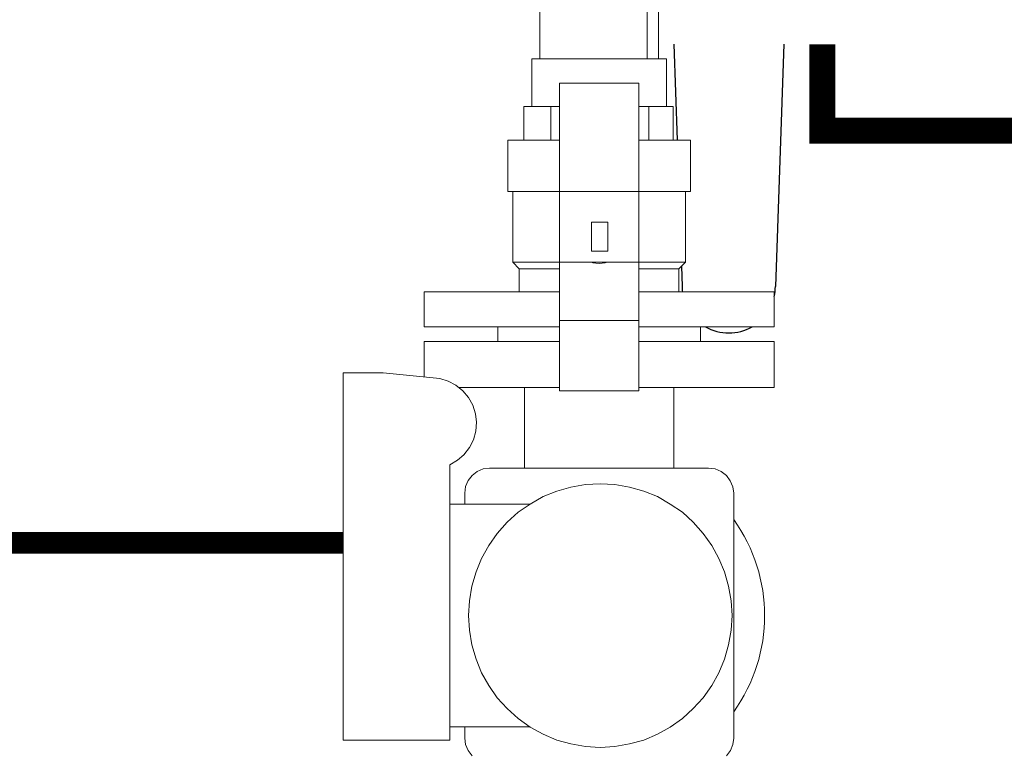
# Model space of a CAD drawing. Units: inches. Extents: x -69 to 81, y -7 to 97.
# Drawn here: x -52 to -40, y 10 to 19 of the extents above; entities that cross this region are included whole.
import ezdxf

# ---------------------------------------------------------------- set-up
doc = ezdxf.new("R2010")
doc.units = ezdxf.units.IN
doc.header["$MEASUREMENT"] = 0
doc.linetypes.add('DASHED', pattern=[0.75, 0.5, -0.25])
doc.layers.add('menote', color=7, linetype='Continuous')

# ---------------------------------------------------------------- blocks, each defined once
blk = doc.blocks.new('NFB-H Manifold (Part No. GGFM-MSOZUS-002)')
at = {"lineweight": 18, "flags": 128}
for points in [[(10.293, -4.437), (10.293, -5.073), (10.281, -5.073), (10.252, -5.073), (10.199, -5.073), (10.132, -5.073), (10.047, -5.073), (9.95, -5.073), (9.842, -5.073), (9.724, -5.073), (9.607, -5.073), (9.487, -5.073), (9.369, -5.073), (9.261, -5.073), (9.164, -5.073), (9.079, -5.073), (9.012, -5.073), (8.959, -5.073), (8.93, -5.073), (8.918, -5.073), (8.918, -2.39)], [(8.824, -5.625), (8.824, -5.073), (8.833, -5.073), (8.862, -5.073), (8.909, -5.073), (8.974, -5.073), (9.053, -5.073), (9.147, -5.073), (9.252, -5.073), (9.364, -5.073), (9.484, -5.073), (9.607, -5.073), (9.727, -5.073), (9.847, -5.073), (9.962, -5.073), (10.064, -5.073), (10.158, -5.073), (10.237, -5.073), (10.302, -5.073), (10.349, -5.073), (10.378, -5.073), (10.387, -5.073), (10.387, -5.625)], [(10.067, -6.305), (10.067, -6.305), (10.067, -5.355), (9.147, -5.355), (9.147, -6.305)], [(9.147, -6.305), (9.147, -5.355), (9.147, -6.167), (9.147, -5.355), (10.067, -5.355), (10.067, -6.167), (10.067, -6.305)], [(8.733, -6.018), (8.733, -5.625)], [(9.047, -6.018), (9.047, -5.625)], [(10.182, -6.018), (10.182, -5.625)], [(10.463, -6.018), (10.463, -5.625)], [(10.067, -6.018), (10.135, -6.018), (10.252, -6.018), (10.355, -6.018), (10.446, -6.018), (10.525, -6.018), (10.583, -6.018), (10.63, -6.018), (10.657, -6.018), (10.666, -6.018), (10.666, -6.613), (10.657, -6.613), (10.63, -6.613), (10.583, -6.613), (10.525, -6.613), (10.446, -6.613), (10.355, -6.613), (10.252, -6.613), (10.135, -6.613), (10.012, -6.613), (9.88, -6.613), (9.745, -6.613), (9.607, -6.613), (9.466, -6.613), (9.331, -6.613), (9.199, -6.613), (9.076, -6.613), (8.962, -6.613), (8.856, -6.613), (8.765, -6.613), (8.689, -6.613), (8.627, -6.613), (8.584, -6.613), (8.554, -6.613), (8.545, -6.613), (8.545, -6.018), (8.554, -6.018), (8.584, -6.018), (8.627, -6.018), (8.689, -6.018), (8.765, -6.018), (8.856, -6.018), (8.962, -6.018), (9.076, -6.018), (9.147, -6.018)], [(9.147, -6.018), (9.053, -6.018), (8.974, -6.018), (8.909, -6.018), (8.862, -6.018), (8.843, -6.018)], [(10.387, -6.018), (10.378, -6.018), (10.349, -6.018), (10.302, -6.018), (10.237, -6.018), (10.158, -6.018), (10.067, -6.018)], [(10.067, -6.305), (10.067, -6.739), (10.067, -7.537), (10.067, -7.971)], [(10.067, -6.305), (10.067, -6.698), (10.067, -7.481)], [(9.147, -7.481), (9.147, -6.739)], [(10.067, -6.739), (10.067, -7.481)], [(9.147, -7.507), (9.106, -7.507), (9, -7.507), (8.906, -7.507), (8.827, -7.507), (8.765, -7.507), (8.718, -7.507), (8.692, -7.507), (8.68, -7.507), (8.604, -7.431), (8.616, -7.431), (8.645, -7.431), (8.695, -7.431), (8.762, -7.431), (8.847, -7.431), (8.95, -7.431), (9.064, -7.431), (9.191, -7.431), (9.323, -7.431), (9.463, -7.431), (9.607, -7.431), (9.748, -7.431), (9.888, -7.431), (10.02, -7.431), (10.147, -7.431), (10.261, -7.431), (10.364, -7.431), (10.449, -7.431), (10.516, -7.431), (10.566, -7.431), (10.598, -7.431), (10.607, -7.431), (10.531, -7.507), (10.522, -7.507), (10.493, -7.507), (10.446, -7.507), (10.384, -7.507), (10.305, -7.507), (10.211, -7.507), (10.105, -7.507), (10.067, -7.507)], [(8.68, -7.774), (8.68, -7.507), (8.692, -7.507), (8.718, -7.507), (8.765, -7.507), (8.827, -7.507), (8.906, -7.507), (9, -7.507), (9.106, -7.507), (9.147, -7.507)], [(10.067, -7.507), (10.105, -7.507), (10.211, -7.507), (10.305, -7.507), (10.384, -7.507), (10.446, -7.507), (10.493, -7.507), (10.522, -7.507), (10.531, -7.507), (10.531, -7.774)], [(9.147, -7.578), (9.147, -8.108), (9.147, -8.921), (9.147, -7.971)], [(8.633, -7.774), (7.578, -7.774), (7.578, -8.179), (8.633, -8.179)], [(10.578, -7.774), (11.636, -7.774), (11.636, -8.179), (11.519, -8.179), (11.519, -8.179)], [(9.147, -8.349), (9.018, -8.349), (8.891, -8.349), (8.777, -8.349), (8.674, -8.349), (8.589, -8.349), (8.522, -8.349), (8.472, -8.349), (8.443, -8.349), (8.431, -8.349), (8.431, -8.179), (8.443, -8.179), (8.472, -8.179), (8.522, -8.179), (8.589, -8.179), (8.674, -8.179), (8.777, -8.179), (8.891, -8.179), (9.018, -8.179), (9.147, -8.179)], [(9.147, -8.179), (9.106, -8.179), (9, -8.179), (8.906, -8.179), (8.827, -8.179), (8.765, -8.179), (8.718, -8.179), (8.692, -8.179), (8.68, -8.179)], [(10.067, -8.179), (10.193, -8.179), (10.32, -8.179), (10.437, -8.179), (10.537, -8.179), (10.622, -8.179), (10.689, -8.179), (10.739, -8.179), (10.768, -8.179), (10.78, -8.179), (10.78, -8.349), (10.768, -8.349), (10.739, -8.349), (10.689, -8.349), (10.622, -8.349), (10.537, -8.349), (10.437, -8.349), (10.32, -8.349), (10.193, -8.349), (10.067, -8.349)], [(10.531, -8.179), (10.522, -8.179), (10.493, -8.179), (10.446, -8.179), (10.384, -8.179), (10.305, -8.179), (10.211, -8.179), (10.105, -8.179), (10.067, -8.179)], [(8.633, -8.349), (7.578, -8.349), (7.578, -8.762)], [(10.578, -8.349), (11.636, -8.349), (11.636, -8.883), (11.519, -8.883), (11.519, -8.883)], [(7.978, -8.883), (8.739, -8.883)], [(8.739, -9.818), (8.739, -8.883), (8.748, -8.883), (8.774, -8.883), (8.818, -8.883), (8.877, -8.883), (8.95, -8.883), (9.038, -8.883), (9.138, -8.883), (9.147, -8.883)], [(10.067, -8.883), (10.073, -8.883), (10.173, -8.883), (10.261, -8.883), (10.334, -8.883), (10.396, -8.883), (10.437, -8.883), (10.463, -8.883), (10.472, -8.883), (10.472, -9.818)], [(11.082, -13.155), (11.129, -13.094), (11.155, -13.023), (11.167, -12.95), (11.167, -10.108), (11.155, -10.035), (11.126, -9.965), (11.082, -9.903), (11.02, -9.856), (10.95, -9.827), (10.874, -9.818), (10.95, -9.827), (11.02, -9.856), (11.082, -9.903), (11.126, -9.965), (11.155, -10.035), (11.167, -10.108), (11.167, -12.95), (11.155, -13.023), (11.129, -13.094), (11.082, -13.155)], [(8.132, -13.155), (8.085, -13.094), (8.056, -13.023), (8.047, -12.95), (8.047, -12.818), (8.047, -12.95), (8.056, -13.023), (8.085, -13.094), (8.132, -13.155)]]:
    blk.add_lwpolyline(points, dxfattribs=at)
for points in [[(10.161, -5.073), (10.161, -4.296)], [(10.387, -5.073), (10.378, -5.073), (10.349, -5.073), (10.302, -5.073), (10.237, -5.073), (10.158, -5.073), (10.064, -5.073), (9.962, -5.073), (9.847, -5.073), (9.727, -5.073), (9.607, -5.073), (9.484, -5.073), (9.364, -5.073), (9.252, -5.073), (9.147, -5.073), (9.053, -5.073), (8.974, -5.073), (8.909, -5.073), (8.862, -5.073), (8.833, -5.073), (8.824, -5.073), (8.918, -5.073), (8.93, -5.073), (8.959, -5.073), (9.012, -5.073), (9.079, -5.073), (9.164, -5.073), (9.261, -5.073), (9.369, -5.073), (9.487, -5.073), (9.607, -5.073), (9.724, -5.073), (9.842, -5.073), (9.95, -5.073), (10.047, -5.073), (10.132, -5.073), (10.199, -5.073), (10.252, -5.073), (10.281, -5.073), (10.293, -5.073)], [(10.067, -6.305), (10.067, -6.167), (10.067, -5.355)], [(9.147, -5.625), (9.059, -5.625), (8.733, -5.625), (9.047, -5.625)], [(10.067, -5.625), (10.182, -5.625), (10.463, -5.625), (10.138, -5.625)], [(9.147, -6.018), (9.076, -6.018), (8.962, -6.018), (8.856, -6.018), (8.765, -6.018), (8.689, -6.018), (8.627, -6.018), (8.584, -6.018), (8.554, -6.018), (8.545, -6.018), (8.824, -6.018), (8.833, -6.018), (8.862, -6.018), (8.909, -6.018), (8.974, -6.018), (9.053, -6.018)], [(9.147, -6.018), (9.047, -6.018), (8.733, -6.018), (9.059, -6.018)], [(10.067, -6.018), (10.138, -6.018), (10.463, -6.018), (10.182, -6.018)], [(10.067, -6.018), (10.158, -6.018), (10.237, -6.018), (10.302, -6.018), (10.349, -6.018), (10.378, -6.018), (10.387, -6.018), (10.666, -6.018), (10.657, -6.018), (10.63, -6.018), (10.583, -6.018), (10.525, -6.018), (10.446, -6.018), (10.355, -6.018), (10.252, -6.018), (10.135, -6.018)], [(9.147, -6.167), (9.147, -6.698), (9.147, -7.578), (9.147, -8.108), (9.147, -7.971), (9.147, -7.537), (9.147, -6.739), (9.147, -6.305), (9.147, -6.167)], [(10.607, -6.613), (10.598, -6.613), (10.566, -6.613), (10.516, -6.613), (10.449, -6.613), (10.364, -6.613), (10.261, -6.613), (10.147, -6.613), (10.02, -6.613), (9.888, -6.613), (9.748, -6.613), (9.607, -6.613), (9.463, -6.613), (9.323, -6.613), (9.191, -6.613), (9.064, -6.613), (8.95, -6.613), (8.847, -6.613), (8.762, -6.613), (8.695, -6.613), (8.645, -6.613), (8.616, -6.613), (8.604, -6.613), (8.545, -6.613), (8.554, -6.613), (8.584, -6.613), (8.627, -6.613), (8.689, -6.613), (8.765, -6.613), (8.856, -6.613), (8.962, -6.613), (9.076, -6.613), (9.199, -6.613), (9.331, -6.613), (9.466, -6.613), (9.607, -6.613), (9.745, -6.613), (9.88, -6.613), (10.012, -6.613), (10.135, -6.613), (10.252, -6.613), (10.355, -6.613), (10.446, -6.613), (10.525, -6.613), (10.583, -6.613), (10.63, -6.613), (10.657, -6.613), (10.666, -6.613)], [(10.607, -7.431), (10.595, -7.431), (10.563, -7.431), (10.51, -7.431), (10.437, -7.431), (10.346, -7.431), (10.237, -7.431), (10.117, -7.431), (9.985, -7.431), (9.844, -7.431), (9.698, -7.431), (9.677, -7.437), (9.642, -7.443), (9.607, -7.446), (9.569, -7.443), (9.534, -7.437), (9.513, -7.431), (9.369, -7.431), (9.229, -7.431), (9.094, -7.431), (8.974, -7.431), (8.865, -7.431), (8.774, -7.431), (8.701, -7.431), (8.648, -7.431), (8.616, -7.431), (8.604, -7.431), (8.604, -6.613), (8.616, -6.613), (8.645, -6.613), (8.695, -6.613), (8.762, -6.613), (8.847, -6.613), (8.95, -6.613), (9.064, -6.613), (9.191, -6.613), (9.323, -6.613), (9.463, -6.613), (9.607, -6.613), (9.748, -6.613), (9.888, -6.613), (10.02, -6.613), (10.147, -6.613), (10.261, -6.613), (10.364, -6.613), (10.449, -6.613), (10.516, -6.613), (10.566, -6.613), (10.598, -6.613), (10.607, -6.613)], [(9.519, -6.968), (9.707, -6.968), (9.707, -7.302), (9.519, -7.302), (9.519, -6.968), (9.519, -7.302), (9.707, -7.302), (9.707, -6.968), (9.519, -6.968)], [(7.751, -7.774), (7.759, -7.774), (7.786, -7.774), (7.824, -7.774), (7.877, -7.774), (7.935, -7.774), (8.003, -7.774), (8.067, -7.774), (8.126, -7.774), (8.179, -7.774), (8.217, -7.774), (8.243, -7.774), (8.252, -7.774), (8.243, -7.774), (8.217, -7.774), (8.179, -7.774), (8.126, -7.774), (8.067, -7.774), (8.003, -7.774), (7.935, -7.774), (7.877, -7.774), (7.824, -7.774), (7.786, -7.774), (7.759, -7.774)], [(9.147, -7.774), (9.138, -7.774), (8.959, -7.774), (8.792, -7.774), (8.633, -7.774), (8.792, -7.774), (8.959, -7.774), (9.138, -7.774)], [(10.067, -7.774), (10.073, -7.774), (10.252, -7.774), (10.419, -7.774), (10.578, -7.774), (10.419, -7.774), (10.252, -7.774), (10.073, -7.774)], [(10.067, -8.921), (10.067, -8.108), (10.067, -7.971)], [(7.751, -8.179), (7.759, -8.179), (7.786, -8.179), (7.824, -8.179), (7.877, -8.179), (7.935, -8.179), (8.003, -8.179), (8.067, -8.179), (8.126, -8.179), (8.179, -8.179), (8.217, -8.179), (8.243, -8.179), (8.252, -8.179), (8.243, -8.179), (8.217, -8.179), (8.179, -8.179), (8.126, -8.179), (8.067, -8.179), (8.003, -8.179), (7.935, -8.179), (7.877, -8.179), (7.824, -8.179), (7.786, -8.179), (7.759, -8.179)], [(9.147, -8.179), (9.018, -8.179), (8.891, -8.179), (8.777, -8.179), (8.674, -8.179), (8.589, -8.179), (8.522, -8.179), (8.472, -8.179), (8.443, -8.179), (8.431, -8.179)], [(10.067, -8.921), (10.067, -8.108), (9.147, -8.108), (9.147, -8.921)], [(10.067, -8.179), (10.78, -8.179), (10.768, -8.179), (10.739, -8.179), (10.689, -8.179), (10.622, -8.179), (10.537, -8.179), (10.437, -8.179), (10.32, -8.179), (10.193, -8.179)], [(10.578, -8.179), (11.519, -8.179)], [(9.147, -8.349), (8.431, -8.349), (8.443, -8.349), (8.472, -8.349), (8.522, -8.349), (8.589, -8.349), (8.674, -8.349), (8.777, -8.349), (8.891, -8.349), (9.018, -8.349)], [(10.067, -8.349), (10.193, -8.349), (10.32, -8.349), (10.437, -8.349), (10.537, -8.349), (10.622, -8.349), (10.689, -8.349), (10.739, -8.349), (10.768, -8.349), (10.78, -8.349)], [(11.46, -8.349), (11.452, -8.349), (11.425, -8.349), (11.387, -8.349), (11.334, -8.349), (11.276, -8.349), (11.211, -8.349), (11.147, -8.349), (11.085, -8.349), (11.032, -8.349), (10.994, -8.349), (10.968, -8.349), (10.959, -8.349), (10.968, -8.349), (10.994, -8.349), (11.032, -8.349), (11.085, -8.349), (11.147, -8.349), (11.211, -8.349), (11.276, -8.349), (11.334, -8.349), (11.387, -8.349), (11.425, -8.349), (11.452, -8.349)], [(6.639, -12.974), (6.639, -8.713), (7.1, -8.713), (7.757, -8.78), (7.853, -8.809), (7.944, -8.856), (8.026, -8.921), (8.091, -9), (8.141, -9.088), (8.173, -9.188), (8.185, -9.287), (8.176, -9.39), (8.149, -9.49), (8.103, -9.581), (8.038, -9.663), (7.962, -9.727), (7.874, -9.78), (7.962, -9.727), (8.038, -9.663), (8.103, -9.581), (8.149, -9.49), (8.176, -9.39), (8.185, -9.287), (8.173, -9.188), (8.141, -9.088), (8.091, -9), (8.026, -8.921), (7.944, -8.856), (7.853, -8.809), (7.757, -8.78), (7.1, -8.713), (6.639, -8.713)], [(10.472, -8.883), (11.519, -8.883)], [(11.46, -8.883), (11.452, -8.883), (11.425, -8.883), (11.387, -8.883), (11.334, -8.883), (11.276, -8.883), (11.211, -8.883), (11.147, -8.883), (11.085, -8.883), (11.032, -8.883), (10.994, -8.883), (10.968, -8.883), (10.959, -8.883), (10.968, -8.883), (10.994, -8.883), (11.032, -8.883), (11.085, -8.883), (11.147, -8.883), (11.211, -8.883), (11.276, -8.883), (11.334, -8.883), (11.387, -8.883), (11.425, -8.883), (11.452, -8.883)], [(7.874, -9.78), (7.874, -12.974), (6.639, -12.974), (7.874, -12.974), (7.874, -9.78)], [(8.047, -10.237), (8.047, -10.108), (8.056, -10.032), (8.085, -9.962), (8.132, -9.903), (8.191, -9.856), (8.261, -9.827), (8.334, -9.818), (8.261, -9.827), (8.191, -9.856), (8.132, -9.903), (8.085, -9.962), (8.056, -10.032), (8.047, -10.108)], [(8.334, -9.818), (10.874, -9.818), (8.334, -9.818)], [(8.334, -9.818), (10.874, -9.818), (8.334, -9.818)], [(8.091, -11.528), (8.103, -11.358), (8.129, -11.188), (8.179, -11.023), (8.243, -10.865), (8.325, -10.715), (8.425, -10.575), (8.54, -10.446), (8.666, -10.331), (8.806, -10.235), (8.956, -10.149), (9.114, -10.085), (9.279, -10.038), (9.449, -10.009), (9.619, -10), (9.789, -10.009), (9.959, -10.038), (10.123, -10.085), (10.281, -10.149), (10.431, -10.235), (10.572, -10.331), (10.698, -10.446), (10.812, -10.575), (10.912, -10.715), (10.994, -10.865), (11.061, -11.023), (11.108, -11.188), (11.138, -11.358), (11.147, -11.528), (11.138, -11.698), (11.108, -11.868), (11.061, -12.032), (10.994, -12.191), (10.912, -12.34), (10.812, -12.481), (10.698, -12.607), (10.572, -12.721), (10.431, -12.821), (10.281, -12.903), (10.123, -12.971), (9.959, -13.017), (9.789, -13.047), (9.619, -13.056), (9.449, -13.047), (9.279, -13.017), (9.114, -12.971), (8.956, -12.903), (8.806, -12.821), (8.666, -12.721), (8.54, -12.607), (8.425, -12.481), (8.325, -12.34), (8.243, -12.191), (8.179, -12.032), (8.129, -11.868), (8.103, -11.698)], [(8.091, -11.528), (8.103, -11.698), (8.129, -11.868), (8.179, -12.032), (8.243, -12.191), (8.325, -12.34), (8.425, -12.481), (8.54, -12.607), (8.666, -12.721), (8.806, -12.821), (8.956, -12.903), (9.114, -12.971), (9.279, -13.017), (9.449, -13.047), (9.619, -13.056), (9.789, -13.047), (9.959, -13.017), (10.123, -12.971), (10.281, -12.903), (10.431, -12.821), (10.572, -12.721), (10.698, -12.607), (10.812, -12.481), (10.912, -12.34), (10.994, -12.191), (11.061, -12.032), (11.108, -11.868), (11.138, -11.698), (11.147, -11.528), (11.138, -11.358), (11.108, -11.188), (11.061, -11.023), (10.994, -10.865), (10.912, -10.715), (10.812, -10.575), (10.698, -10.446), (10.572, -10.331), (10.431, -10.235), (10.281, -10.149), (10.123, -10.085), (9.959, -10.038), (9.789, -10.009), (9.619, -10), (9.449, -10.009), (9.279, -10.038), (9.114, -10.085), (8.956, -10.149), (8.806, -10.235), (8.666, -10.331), (8.54, -10.446), (8.425, -10.575), (8.325, -10.715), (8.243, -10.865), (8.179, -11.023), (8.129, -11.188), (8.103, -11.358)], [(8.801, -12.818), (7.874, -12.818), (7.874, -10.237), (8.801, -10.237), (7.874, -10.237), (7.874, -12.818)], [(8.801, -10.239), (8.801, -10.237)]]:
    blk.add_lwpolyline(points, close=True, dxfattribs=at)
at = {"lineweight": 9, "flags": 128}
blk.add_lwpolyline([(10.067, -5.355), (9.147, -5.355)], dxfattribs=at)
at = {"lineweight": 18}
blk.add_ellipse((9.613, -11.529), major_axis=(-1.912, 0), ratio=1, start_param=8.802927, end_param=10.046629, dxfattribs=at)

msp = doc.modelspace()

# ---------------------------------------------------------------- linework, layer by layer
for p, q in [((-44.042, 18.632), (-44.004, 17.519)), ((-42.765, 18.632), (-42.863, 15.826)), ((-43.953, 16.059), (-43.945, 15.826))]:
    msp.add_line(p, q)
at = {"const_width": 0.3}
msp.add_lwpolyline([(-42.319, 18.632), (-42.319, 17.632), (-38.735, 17.632), (-38.735, 16.132)], dxfattribs=at)
at = {"color": 2, "linetype": 'DASHED', "ltscale": 0.1, "const_width": 0.25}
msp.add_lwpolyline([(-53.324, 12.853), (-47.874, 12.853)], dxfattribs=at)
for start, end in [(180, 186.7222), (347.0709, 0), (239.9563, 300.0437)]:
    msp.add_arc((-43.404, 15.826), 0.541, start, end)

# ---------------------------------------------------------------- block references
at = {"layer": 'menote'}
msp.add_blockref('NFB-H Manifold (Part No. GGFM-MSOZUS-002)', (-54.513, 23.537), dxfattribs=at)

doc.saveas('drawing.dxf')
